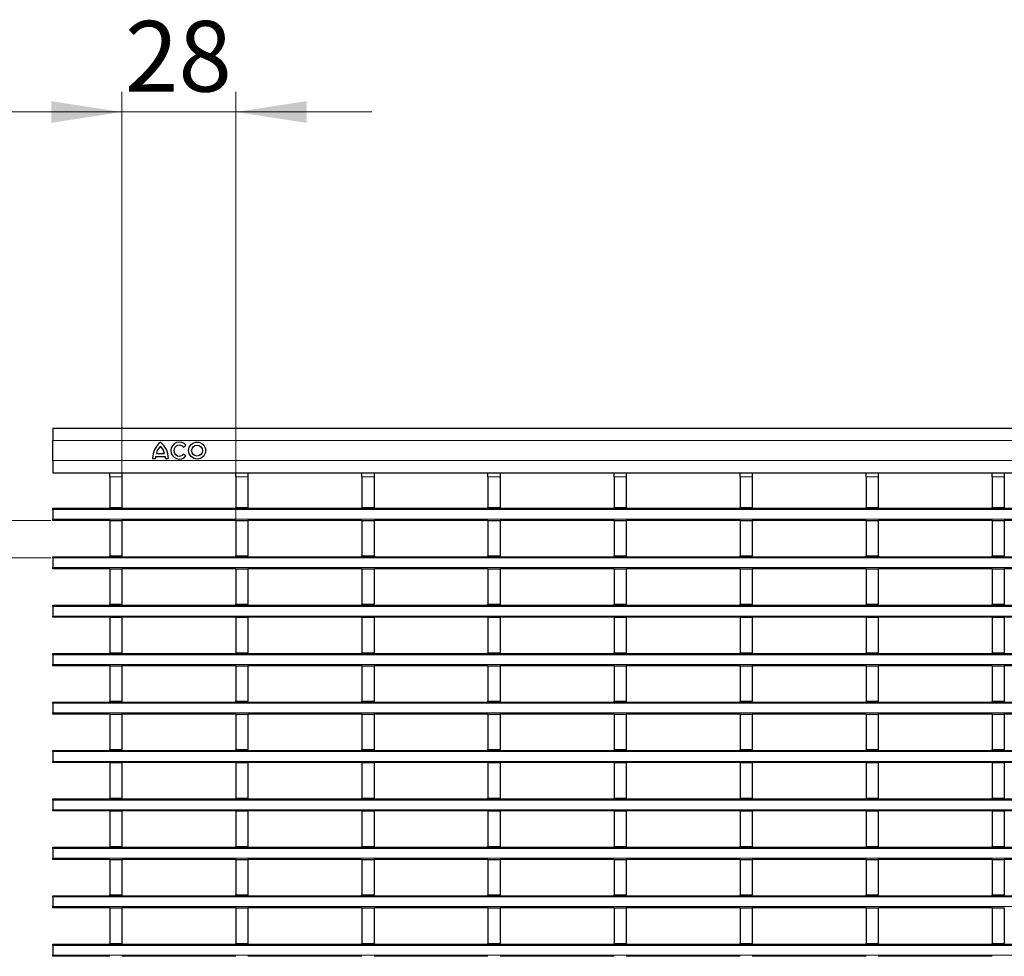
# Model space of a CAD drawing. Units: millimetres. Extents: x 0 to 420, y 0 to 297.
# Drawn here: x 69 to 118, y 149 to 196 of the extents above; entities that cross this region are included whole.
import ezdxf

# ---------------------------------------------------------------- set-up
doc = ezdxf.new("R2010")
doc.units = ezdxf.units.MM
doc.styles.add('SLDTEXTSTYLE0', font='TXT', dxfattribs={"width": 0.605})
doc.dimstyles.new('SLDDIMSTYLE0', dxfattribs={"dimtxt": 3.5, "dimasz": 3.5, "dimexe": 0, "dimexo": 0.0625, "dimgap": 0.875, "dimtad": 1, "dimdec": 0, "dimlfac": 5, "dimrnd": 1e-09, "dimzin": 12, "dimdsep": 46, "dimtxsty": 'SLDTEXTSTYLE0', "dimsah": 1, "dimcen": 0.09, "dimadec": 0, "dimazin": 3, "dimtfac": 1, "dimtdec": 3, "dimtmove": 0, "dimatfit": 0, "dimfxl": 0, "dimfrac": 2, "dimtolj": 1, "dimtzin": 12, "dimarcsym": 0})

# ---------------------------------------------------------------- blocks, each defined once
blk = doc.blocks.new('_D')
at = {"color": 7, "linetype": 'Continuous', "lineweight": 18}
for p, q in [((59.728, 170.79), (59.728, 181.144)), ((70.67, 170.79), (58.728, 170.79)), ((59.728, 168.93), (59.728, 170.79)), ((70.67, 168.93), (58.728, 168.93)), ((59.728, 168.93), (59.728, 162.2))]:
    blk.add_line(p, q, dxfattribs=at)
for points in [[(59.728, 170.79), (60.267, 174.29), (59.19, 174.29)], [(59.728, 168.93), (59.19, 165.43), (60.267, 165.43)]]:
    blk.add_solid(points, dxfattribs=at)
at = {"color": 7, "linetype": 'Continuous', "lineweight": 18, "insert": (55.217, 178.471), "char_height": 3.5, "attachment_point": 1, "rotation": 90, "style": 'SLDTEXTSTYLE0'}
blk.add_mtext('9', dxfattribs=at)
blk = doc.blocks.new('_D_1')
at = {"color": 7, "linetype": 'Continuous', "lineweight": 18}
for p, q in [((74.19, 171.53), (74.19, 192.023)), ((79.834, 170.89), (79.834, 192.023)), ((74.19, 191.023), (67.459, 191.023)), ((74.19, 191.023), (79.834, 191.023)), ((79.834, 191.023), (86.564, 191.023))]:
    blk.add_line(p, q, dxfattribs=at)
for points in [[(74.19, 191.023), (70.69, 191.561), (70.69, 190.484)], [(79.834, 191.023), (83.334, 190.484), (83.334, 191.561)]]:
    blk.add_solid(points, dxfattribs=at)
at = {"color": 7, "linetype": 'Continuous', "lineweight": 18, "insert": (74.338, 195.534), "char_height": 3.5, "attachment_point": 1, "style": 'SLDTEXTSTYLE0'}
blk.add_mtext('28', dxfattribs=at)

msp = doc.modelspace()

# ---------------------------------------------------------------- linework, layer by layer
at = {"color": 7, "linetype": 'Continuous', "lineweight": 25}
for p, q in [((70.7696, 175.3512), (170.6696, 175.3512)), ((70.7696, 175.3512), (70.7696, 174.7512)), ((70.7696, 173.7512), (70.7696, 174.7512)), ((77.2466, 174.4171), (77.3632, 174.5115)), ((70.7696, 173.7512), (70.7696, 173.1512)), ((75.7096, 173.8512), (75.8476, 173.8512)), ((75.8596, 173.9592), (76.3396, 173.9592)), ((75.8956, 174.1032), (76.3036, 174.1032)), ((76.3516, 173.8512), (76.4896, 173.8512)), ((77.3632, 173.9829), (77.2466, 174.0773)), ((70.7696, 173.1512), (170.6696, 173.1512)), ((73.5896, 173.1512), (73.5896, 173.1503)), ((73.5896, 173.1503), (74.1896, 173.1503)), ((73.5896, 172.9503), (73.5896, 173.1503)), ((74.1896, 173.1512), (74.1896, 173.1503)), ((74.1896, 173.1503), (74.1896, 172.9503)), ((79.8336, 173.1512), (79.8336, 173.1503)), ((79.8336, 173.1503), (80.4336, 173.1503)), ((79.8336, 172.9503), (79.8336, 173.1503)), ((80.4336, 173.1512), (80.4336, 173.1503)), ((80.4336, 173.1503), (80.4336, 172.9503)), ((86.0776, 173.1512), (86.0776, 173.1503)), ((86.0776, 173.1503), (86.6776, 173.1503)), ((86.0776, 172.9503), (86.0776, 173.1503)), ((86.6776, 173.1512), (86.6776, 173.1503)), ((86.6776, 173.1503), (86.6776, 172.9503)), ((92.3216, 173.1512), (92.3216, 173.1503)), ((92.3216, 173.1503), (92.9216, 173.1503)), ((92.3216, 172.9503), (92.3216, 173.1503)), ((92.9216, 173.1512), (92.9216, 173.1503)), ((92.9216, 173.1503), (92.9216, 172.9503)), ((98.5656, 173.1512), (98.5656, 173.1503)), ((98.5656, 173.1503), (99.1656, 173.1503)), ((98.5656, 172.9503), (98.5656, 173.1503)), ((99.1656, 173.1512), (99.1656, 173.1503)), ((99.1656, 173.1503), (99.1656, 172.9503)), ((104.8096, 173.1512), (104.8096, 173.1503)), ((104.8096, 173.1503), (105.4096, 173.1503)), ((104.8096, 172.9503), (104.8096, 173.1503)), ((105.4096, 173.1512), (105.4096, 173.1503)), ((105.4096, 173.1503), (105.4096, 172.9503)), ((111.0536, 173.1512), (111.0536, 173.1503)), ((111.0536, 173.1503), (111.6536, 173.1503)), ((111.0536, 172.9503), (111.0536, 173.1503)), ((111.6536, 173.1512), (111.6536, 173.1503)), ((111.6536, 173.1503), (111.6536, 172.9503)), ((117.2976, 173.1512), (117.2976, 173.1503)), ((117.2976, 173.1503), (117.8976, 173.1503)), ((117.2976, 172.9503), (117.2976, 173.1503)), ((117.8976, 173.1512), (117.8976, 173.1503)), ((117.8976, 173.1503), (117.8976, 172.9503)), ((73.5896, 172.9503), (73.5896, 171.4303)), ((74.1896, 172.9503), (74.1896, 171.4303)), ((79.8336, 172.9503), (79.8336, 171.4303)), ((80.4336, 172.9503), (80.4336, 171.4303)), ((86.0776, 172.9503), (86.0776, 171.4303)), ((86.6776, 172.9503), (86.6776, 171.4303)), ((92.3216, 172.9503), (92.3216, 171.4303)), ((92.9216, 172.9503), (92.9216, 171.4303)), ((98.5656, 172.9503), (98.5656, 171.4303)), ((99.1656, 172.9503), (99.1656, 171.4303)), ((104.8096, 172.9503), (104.8096, 171.4303)), ((105.4096, 172.9503), (105.4096, 171.4303)), ((111.0536, 172.9503), (111.0536, 171.4303)), ((111.6536, 172.9503), (111.6536, 171.4303)), ((117.2976, 172.9503), (117.2976, 171.4303)), ((117.8976, 172.9503), (117.8976, 171.4303)), ((70.7696, 171.3903), (170.6696, 171.3903)), ((70.7696, 171.3303), (70.7696, 171.3903)), ((70.7696, 171.3303), (70.7696, 170.8503)), ((73.5896, 171.4303), (74.1896, 171.4303)), ((73.5896, 171.3903), (73.5896, 171.4303)), ((74.1896, 171.3903), (74.1896, 171.4303)), ((79.8336, 171.4303), (80.4336, 171.4303)), ((79.8336, 171.3903), (79.8336, 171.4303)), ((80.4336, 171.3903), (80.4336, 171.4303)), ((86.0776, 171.4303), (86.6776, 171.4303)), ((86.0776, 171.3903), (86.0776, 171.4303)), ((86.6776, 171.3903), (86.6776, 171.4303)), ((92.3216, 171.4303), (92.9216, 171.4303)), ((92.3216, 171.3903), (92.3216, 171.4303)), ((92.9216, 171.3903), (92.9216, 171.4303)), ((98.5656, 171.4303), (99.1656, 171.4303)), ((98.5656, 171.3903), (98.5656, 171.4303)), ((99.1656, 171.3903), (99.1656, 171.4303)), ((104.8096, 171.4303), (105.4096, 171.4303)), ((104.8096, 171.3903), (104.8096, 171.4303)), ((105.4096, 171.3903), (105.4096, 171.4303)), ((111.0536, 171.4303), (111.6536, 171.4303)), ((111.0536, 171.3903), (111.0536, 171.4303)), ((111.6536, 171.3903), (111.6536, 171.4303)), ((117.2976, 171.4303), (117.8976, 171.4303)), ((117.2976, 171.3903), (117.2976, 171.4303)), ((117.8976, 171.3903), (117.8976, 171.4303)), ((70.7696, 170.7903), (70.7696, 170.8503)), ((73.5896, 170.7903), (70.7696, 170.7903)), ((73.5896, 170.7903), (74.1896, 170.7903)), ((73.5896, 170.7903), (73.5896, 169.0303)), ((74.1896, 170.7903), (74.1896, 169.0303)), ((79.8336, 170.7903), (74.1896, 170.7903)), ((79.8336, 170.7903), (80.4336, 170.7903)), ((79.8336, 170.7903), (79.8336, 169.0303)), ((80.4336, 170.7903), (80.4336, 169.0303)), ((86.0776, 170.7903), (80.4336, 170.7903)), ((86.0776, 170.7903), (86.6776, 170.7903)), ((86.0776, 170.7903), (86.0776, 169.0303)), ((86.6776, 170.7903), (86.6776, 169.0303)), ((92.3216, 170.7903), (86.6776, 170.7903)), ((92.3216, 170.7903), (92.9216, 170.7903)), ((92.3216, 170.7903), (92.3216, 169.0303)), ((92.9216, 170.7903), (92.9216, 169.0303)), ((98.5656, 170.7903), (92.9216, 170.7903)), ((98.5656, 170.7903), (99.1656, 170.7903)), ((98.5656, 170.7903), (98.5656, 169.0303)), ((99.1656, 170.7903), (99.1656, 169.0303)), ((104.8096, 170.7903), (99.1656, 170.7903)), ((104.8096, 170.7903), (105.4096, 170.7903)), ((104.8096, 170.7903), (104.8096, 169.0303)), ((105.4096, 170.7903), (105.4096, 169.0303)), ((111.0536, 170.7903), (105.4096, 170.7903)), ((111.0536, 170.7903), (111.6536, 170.7903)), ((111.0536, 170.7903), (111.0536, 169.0303)), ((111.6536, 170.7903), (111.6536, 169.0303)), ((117.2976, 170.7903), (111.6536, 170.7903)), ((117.2976, 170.7903), (117.8976, 170.7903)), ((117.2976, 170.7903), (117.2976, 169.0303)), ((117.8976, 170.7903), (117.8976, 169.0303)), ((123.5416, 170.7903), (117.8976, 170.7903)), ((70.7696, 168.9903), (170.6696, 168.9903)), ((70.7696, 168.9303), (70.7696, 168.9903)), ((70.7696, 168.9303), (70.7696, 168.4503)), ((73.5896, 169.0303), (74.1896, 169.0303)), ((73.5896, 168.9903), (73.5896, 169.0303)), ((74.1896, 168.9903), (74.1896, 169.0303)), ((79.8336, 169.0303), (80.4336, 169.0303)), ((79.8336, 168.9903), (79.8336, 169.0303)), ((80.4336, 168.9903), (80.4336, 169.0303)), ((86.0776, 169.0303), (86.6776, 169.0303)), ((86.0776, 168.9903), (86.0776, 169.0303)), ((86.6776, 168.9903), (86.6776, 169.0303)), ((92.3216, 169.0303), (92.9216, 169.0303)), ((92.3216, 168.9903), (92.3216, 169.0303)), ((92.9216, 168.9903), (92.9216, 169.0303)), ((98.5656, 169.0303), (99.1656, 169.0303)), ((98.5656, 168.9903), (98.5656, 169.0303)), ((99.1656, 168.9903), (99.1656, 169.0303)), ((104.8096, 169.0303), (105.4096, 169.0303)), ((104.8096, 168.9903), (104.8096, 169.0303)), ((105.4096, 168.9903), (105.4096, 169.0303)), ((111.0536, 169.0303), (111.6536, 169.0303)), ((111.0536, 168.9903), (111.0536, 169.0303)), ((111.6536, 168.9903), (111.6536, 169.0303)), ((117.2976, 169.0303), (117.8976, 169.0303)), ((117.2976, 168.9903), (117.2976, 169.0303)), ((117.8976, 168.9903), (117.8976, 169.0303)), ((70.7696, 168.3903), (70.7696, 168.4503)), ((73.5896, 168.3903), (70.7696, 168.3903)), ((73.5896, 168.3903), (74.1896, 168.3903)), ((73.5896, 168.3903), (73.5896, 166.6303)), ((74.1896, 168.3903), (74.1896, 166.6303)), ((79.8336, 168.3903), (74.1896, 168.3903)), ((79.8336, 168.3903), (80.4336, 168.3903)), ((79.8336, 168.3903), (79.8336, 166.6303)), ((80.4336, 168.3903), (80.4336, 166.6303)), ((86.0776, 168.3903), (80.4336, 168.3903)), ((86.0776, 168.3903), (86.6776, 168.3903)), ((86.0776, 168.3903), (86.0776, 166.6303)), ((86.6776, 168.3903), (86.6776, 166.6303)), ((92.3216, 168.3903), (86.6776, 168.3903)), ((92.3216, 168.3903), (92.9216, 168.3903)), ((92.3216, 168.3903), (92.3216, 166.6303)), ((92.9216, 168.3903), (92.9216, 166.6303)), ((98.5656, 168.3903), (92.9216, 168.3903)), ((98.5656, 168.3903), (99.1656, 168.3903)), ((98.5656, 168.3903), (98.5656, 166.6303)), ((99.1656, 168.3903), (99.1656, 166.6303)), ((104.8096, 168.3903), (99.1656, 168.3903)), ((104.8096, 168.3903), (105.4096, 168.3903)), ((104.8096, 168.3903), (104.8096, 166.6303)), ((105.4096, 168.3903), (105.4096, 166.6303)), ((111.0536, 168.3903), (105.4096, 168.3903)), ((111.0536, 168.3903), (111.6536, 168.3903)), ((111.0536, 168.3903), (111.0536, 166.6303)), ((111.6536, 168.3903), (111.6536, 166.6303)), ((117.2976, 168.3903), (111.6536, 168.3903)), ((117.2976, 168.3903), (117.8976, 168.3903)), ((117.2976, 168.3903), (117.2976, 166.6303)), ((117.8976, 168.3903), (117.8976, 166.6303)), ((123.5416, 168.3903), (117.8976, 168.3903)), ((70.7696, 166.5903), (170.6696, 166.5903)), ((70.7696, 166.5303), (70.7696, 166.5903)), ((70.7696, 166.5303), (70.7696, 166.0503)), ((73.5896, 166.6303), (74.1896, 166.6303)), ((73.5896, 166.5903), (73.5896, 166.6303)), ((74.1896, 166.5903), (74.1896, 166.6303)), ((79.8336, 166.6303), (80.4336, 166.6303)), ((79.8336, 166.5903), (79.8336, 166.6303)), ((80.4336, 166.5903), (80.4336, 166.6303)), ((86.0776, 166.6303), (86.6776, 166.6303)), ((86.0776, 166.5903), (86.0776, 166.6303)), ((86.6776, 166.5903), (86.6776, 166.6303)), ((92.3216, 166.6303), (92.9216, 166.6303)), ((92.3216, 166.5903), (92.3216, 166.6303)), ((92.9216, 166.5903), (92.9216, 166.6303)), ((98.5656, 166.6303), (99.1656, 166.6303)), ((98.5656, 166.5903), (98.5656, 166.6303)), ((99.1656, 166.5903), (99.1656, 166.6303)), ((104.8096, 166.6303), (105.4096, 166.6303)), ((104.8096, 166.5903), (104.8096, 166.6303)), ((105.4096, 166.5903), (105.4096, 166.6303)), ((111.0536, 166.6303), (111.6536, 166.6303)), ((111.0536, 166.5903), (111.0536, 166.6303)), ((111.6536, 166.5903), (111.6536, 166.6303)), ((117.2976, 166.6303), (117.8976, 166.6303)), ((117.2976, 166.5903), (117.2976, 166.6303)), ((117.8976, 166.5903), (117.8976, 166.6303)), ((70.7696, 165.9903), (70.7696, 166.0503)), ((73.5896, 165.9903), (70.7696, 165.9903)), ((73.5896, 165.9903), (74.1896, 165.9903)), ((73.5896, 165.9903), (73.5896, 164.2303)), ((74.1896, 165.9903), (74.1896, 164.2303)), ((79.8336, 165.9903), (74.1896, 165.9903)), ((79.8336, 165.9903), (80.4336, 165.9903)), ((79.8336, 165.9903), (79.8336, 164.2303)), ((80.4336, 165.9903), (80.4336, 164.2303)), ((86.0776, 165.9903), (80.4336, 165.9903)), ((86.0776, 165.9903), (86.6776, 165.9903)), ((86.0776, 165.9903), (86.0776, 164.2303)), ((86.6776, 165.9903), (86.6776, 164.2303)), ((92.3216, 165.9903), (86.6776, 165.9903)), ((92.3216, 165.9903), (92.9216, 165.9903)), ((92.3216, 165.9903), (92.3216, 164.2303)), ((92.9216, 165.9903), (92.9216, 164.2303)), ((98.5656, 165.9903), (92.9216, 165.9903)), ((98.5656, 165.9903), (99.1656, 165.9903)), ((98.5656, 165.9903), (98.5656, 164.2303)), ((99.1656, 165.9903), (99.1656, 164.2303)), ((104.8096, 165.9903), (99.1656, 165.9903)), ((104.8096, 165.9903), (105.4096, 165.9903)), ((104.8096, 165.9903), (104.8096, 164.2303)), ((105.4096, 165.9903), (105.4096, 164.2303)), ((111.0536, 165.9903), (105.4096, 165.9903)), ((111.0536, 165.9903), (111.6536, 165.9903)), ((111.0536, 165.9903), (111.0536, 164.2303)), ((111.6536, 165.9903), (111.6536, 164.2303)), ((117.2976, 165.9903), (111.6536, 165.9903)), ((117.2976, 165.9903), (117.8976, 165.9903)), ((117.2976, 165.9903), (117.2976, 164.2303)), ((117.8976, 165.9903), (117.8976, 164.2303)), ((123.5416, 165.9903), (117.8976, 165.9903)), ((70.7696, 164.1903), (170.6696, 164.1903)), ((70.7696, 164.1303), (70.7696, 164.1903)), ((70.7696, 164.1303), (70.7696, 163.6503)), ((73.5896, 164.2303), (74.1896, 164.2303)), ((73.5896, 164.1903), (73.5896, 164.2303)), ((74.1896, 164.1903), (74.1896, 164.2303)), ((79.8336, 164.2303), (80.4336, 164.2303)), ((79.8336, 164.1903), (79.8336, 164.2303)), ((80.4336, 164.1903), (80.4336, 164.2303)), ((86.0776, 164.2303), (86.6776, 164.2303)), ((86.0776, 164.1903), (86.0776, 164.2303)), ((86.6776, 164.1903), (86.6776, 164.2303)), ((92.3216, 164.2303), (92.9216, 164.2303)), ((92.3216, 164.1903), (92.3216, 164.2303)), ((92.9216, 164.1903), (92.9216, 164.2303)), ((98.5656, 164.2303), (99.1656, 164.2303)), ((98.5656, 164.1903), (98.5656, 164.2303)), ((99.1656, 164.1903), (99.1656, 164.2303)), ((104.8096, 164.2303), (105.4096, 164.2303)), ((104.8096, 164.1903), (104.8096, 164.2303)), ((105.4096, 164.1903), (105.4096, 164.2303)), ((111.0536, 164.2303), (111.6536, 164.2303)), ((111.0536, 164.1903), (111.0536, 164.2303)), ((111.6536, 164.1903), (111.6536, 164.2303)), ((117.2976, 164.2303), (117.8976, 164.2303)), ((117.2976, 164.1903), (117.2976, 164.2303)), ((117.8976, 164.1903), (117.8976, 164.2303)), ((70.7696, 163.5903), (70.7696, 163.6503)), ((73.5896, 163.5903), (70.7696, 163.5903)), ((73.5896, 163.5903), (74.1896, 163.5903)), ((73.5896, 163.5903), (73.5896, 161.8303)), ((74.1896, 163.5903), (74.1896, 161.8303)), ((79.8336, 163.5903), (74.1896, 163.5903)), ((79.8336, 163.5903), (80.4336, 163.5903)), ((79.8336, 163.5903), (79.8336, 161.8303)), ((80.4336, 163.5903), (80.4336, 161.8303)), ((86.0776, 163.5903), (80.4336, 163.5903)), ((86.0776, 163.5903), (86.6776, 163.5903)), ((86.0776, 163.5903), (86.0776, 161.8303)), ((86.6776, 163.5903), (86.6776, 161.8303)), ((92.3216, 163.5903), (86.6776, 163.5903)), ((92.3216, 163.5903), (92.9216, 163.5903)), ((92.3216, 163.5903), (92.3216, 161.8303)), ((92.9216, 163.5903), (92.9216, 161.8303)), ((98.5656, 163.5903), (92.9216, 163.5903)), ((98.5656, 163.5903), (99.1656, 163.5903)), ((98.5656, 163.5903), (98.5656, 161.8303)), ((99.1656, 163.5903), (99.1656, 161.8303)), ((104.8096, 163.5903), (99.1656, 163.5903)), ((104.8096, 163.5903), (105.4096, 163.5903)), ((104.8096, 163.5903), (104.8096, 161.8303)), ((105.4096, 163.5903), (105.4096, 161.8303)), ((111.0536, 163.5903), (105.4096, 163.5903)), ((111.0536, 163.5903), (111.6536, 163.5903)), ((111.0536, 163.5903), (111.0536, 161.8303)), ((111.6536, 163.5903), (111.6536, 161.8303)), ((117.2976, 163.5903), (111.6536, 163.5903)), ((117.2976, 163.5903), (117.8976, 163.5903)), ((117.2976, 163.5903), (117.2976, 161.8303)), ((117.8976, 163.5903), (117.8976, 161.8303)), ((123.5416, 163.5903), (117.8976, 163.5903)), ((70.7696, 161.7903), (170.6696, 161.7903)), ((70.7696, 161.7303), (70.7696, 161.7903)), ((70.7696, 161.7303), (70.7696, 161.2503)), ((73.5896, 161.8303), (74.1896, 161.8303)), ((73.5896, 161.7903), (73.5896, 161.8303)), ((74.1896, 161.7903), (74.1896, 161.8303)), ((79.8336, 161.8303), (80.4336, 161.8303)), ((79.8336, 161.7903), (79.8336, 161.8303)), ((80.4336, 161.7903), (80.4336, 161.8303)), ((86.0776, 161.8303), (86.6776, 161.8303)), ((86.0776, 161.7903), (86.0776, 161.8303)), ((86.6776, 161.7903), (86.6776, 161.8303)), ((92.3216, 161.8303), (92.9216, 161.8303)), ((92.3216, 161.7903), (92.3216, 161.8303)), ((92.9216, 161.7903), (92.9216, 161.8303)), ((98.5656, 161.8303), (99.1656, 161.8303)), ((98.5656, 161.7903), (98.5656, 161.8303)), ((99.1656, 161.7903), (99.1656, 161.8303)), ((104.8096, 161.8303), (105.4096, 161.8303)), ((104.8096, 161.7903), (104.8096, 161.8303)), ((105.4096, 161.7903), (105.4096, 161.8303)), ((111.0536, 161.8303), (111.6536, 161.8303)), ((111.0536, 161.7903), (111.0536, 161.8303)), ((111.6536, 161.7903), (111.6536, 161.8303)), ((117.2976, 161.8303), (117.8976, 161.8303)), ((117.2976, 161.7903), (117.2976, 161.8303)), ((117.8976, 161.7903), (117.8976, 161.8303)), ((70.7696, 161.1903), (70.7696, 161.2503)), ((73.5896, 161.1903), (70.7696, 161.1903)), ((73.5896, 161.1903), (74.1896, 161.1903)), ((73.5896, 161.1903), (73.5896, 159.4303)), ((74.1896, 161.1903), (74.1896, 159.4303)), ((79.8336, 161.1903), (74.1896, 161.1903)), ((79.8336, 161.1903), (80.4336, 161.1903)), ((79.8336, 161.1903), (79.8336, 159.4303)), ((80.4336, 161.1903), (80.4336, 159.4303)), ((86.0776, 161.1903), (80.4336, 161.1903)), ((86.0776, 161.1903), (86.6776, 161.1903)), ((86.0776, 161.1903), (86.0776, 159.4303)), ((86.6776, 161.1903), (86.6776, 159.4303)), ((92.3216, 161.1903), (86.6776, 161.1903)), ((92.3216, 161.1903), (92.9216, 161.1903)), ((92.3216, 161.1903), (92.3216, 159.4303)), ((92.9216, 161.1903), (92.9216, 159.4303)), ((98.5656, 161.1903), (92.9216, 161.1903)), ((98.5656, 161.1903), (99.1656, 161.1903)), ((98.5656, 161.1903), (98.5656, 159.4303)), ((99.1656, 161.1903), (99.1656, 159.4303)), ((104.8096, 161.1903), (99.1656, 161.1903)), ((104.8096, 161.1903), (105.4096, 161.1903)), ((104.8096, 161.1903), (104.8096, 159.4303)), ((105.4096, 161.1903), (105.4096, 159.4303)), ((111.0536, 161.1903), (105.4096, 161.1903)), ((111.0536, 161.1903), (111.6536, 161.1903)), ((111.0536, 161.1903), (111.0536, 159.4303)), ((111.6536, 161.1903), (111.6536, 159.4303)), ((117.2976, 161.1903), (111.6536, 161.1903)), ((117.2976, 161.1903), (117.8976, 161.1903)), ((117.2976, 161.1903), (117.2976, 159.4303)), ((117.8976, 161.1903), (117.8976, 159.4303)), ((123.5416, 161.1903), (117.8976, 161.1903)), ((70.7696, 159.3903), (170.6696, 159.3903)), ((70.7696, 159.3303), (70.7696, 159.3903)), ((70.7696, 159.3303), (70.7696, 158.8503)), ((73.5896, 159.4303), (74.1896, 159.4303)), ((73.5896, 159.3903), (73.5896, 159.4303)), ((74.1896, 159.3903), (74.1896, 159.4303)), ((79.8336, 159.4303), (80.4336, 159.4303)), ((79.8336, 159.3903), (79.8336, 159.4303)), ((80.4336, 159.3903), (80.4336, 159.4303)), ((86.0776, 159.4303), (86.6776, 159.4303)), ((86.0776, 159.3903), (86.0776, 159.4303)), ((86.6776, 159.3903), (86.6776, 159.4303)), ((92.3216, 159.4303), (92.9216, 159.4303)), ((92.3216, 159.3903), (92.3216, 159.4303)), ((92.9216, 159.3903), (92.9216, 159.4303)), ((98.5656, 159.4303), (99.1656, 159.4303)), ((98.5656, 159.3903), (98.5656, 159.4303)), ((99.1656, 159.3903), (99.1656, 159.4303)), ((104.8096, 159.4303), (105.4096, 159.4303)), ((104.8096, 159.3903), (104.8096, 159.4303)), ((105.4096, 159.3903), (105.4096, 159.4303)), ((111.0536, 159.4303), (111.6536, 159.4303)), ((111.0536, 159.3903), (111.0536, 159.4303)), ((111.6536, 159.3903), (111.6536, 159.4303)), ((117.2976, 159.4303), (117.8976, 159.4303)), ((117.2976, 159.3903), (117.2976, 159.4303)), ((117.8976, 159.3903), (117.8976, 159.4303)), ((70.7696, 158.7903), (70.7696, 158.8503)), ((73.5896, 158.7903), (70.7696, 158.7903)), ((73.5896, 158.7903), (74.1896, 158.7903)), ((73.5896, 158.7903), (73.5896, 157.0303)), ((74.1896, 158.7903), (74.1896, 157.0303)), ((79.8336, 158.7903), (74.1896, 158.7903)), ((79.8336, 158.7903), (80.4336, 158.7903)), ((79.8336, 158.7903), (79.8336, 157.0303)), ((80.4336, 158.7903), (80.4336, 157.0303)), ((86.0776, 158.7903), (80.4336, 158.7903)), ((86.0776, 158.7903), (86.6776, 158.7903)), ((86.0776, 158.7903), (86.0776, 157.0303)), ((86.6776, 158.7903), (86.6776, 157.0303)), ((92.3216, 158.7903), (86.6776, 158.7903)), ((92.3216, 158.7903), (92.9216, 158.7903)), ((92.3216, 158.7903), (92.3216, 157.0303)), ((92.9216, 158.7903), (92.9216, 157.0303)), ((98.5656, 158.7903), (92.9216, 158.7903)), ((98.5656, 158.7903), (99.1656, 158.7903)), ((98.5656, 158.7903), (98.5656, 157.0303)), ((99.1656, 158.7903), (99.1656, 157.0303)), ((104.8096, 158.7903), (99.1656, 158.7903)), ((104.8096, 158.7903), (105.4096, 158.7903)), ((104.8096, 158.7903), (104.8096, 157.0303)), ((105.4096, 158.7903), (105.4096, 157.0303)), ((111.0536, 158.7903), (105.4096, 158.7903)), ((111.0536, 158.7903), (111.6536, 158.7903)), ((111.0536, 158.7903), (111.0536, 157.0303)), ((111.6536, 158.7903), (111.6536, 157.0303)), ((117.2976, 158.7903), (111.6536, 158.7903)), ((117.2976, 158.7903), (117.8976, 158.7903)), ((117.2976, 158.7903), (117.2976, 157.0303)), ((117.8976, 158.7903), (117.8976, 157.0303)), ((123.5416, 158.7903), (117.8976, 158.7903)), ((70.7696, 156.9903), (170.6696, 156.9903)), ((70.7696, 156.9303), (70.7696, 156.9903)), ((70.7696, 156.9303), (70.7696, 156.4503)), ((73.5896, 157.0303), (74.1896, 157.0303)), ((73.5896, 156.9903), (73.5896, 157.0303)), ((74.1896, 156.9903), (74.1896, 157.0303)), ((79.8336, 157.0303), (80.4336, 157.0303)), ((79.8336, 156.9903), (79.8336, 157.0303)), ((80.4336, 156.9903), (80.4336, 157.0303)), ((86.0776, 157.0303), (86.6776, 157.0303)), ((86.0776, 156.9903), (86.0776, 157.0303)), ((86.6776, 156.9903), (86.6776, 157.0303)), ((92.3216, 157.0303), (92.9216, 157.0303)), ((92.3216, 156.9903), (92.3216, 157.0303)), ((92.9216, 156.9903), (92.9216, 157.0303)), ((98.5656, 157.0303), (99.1656, 157.0303)), ((98.5656, 156.9903), (98.5656, 157.0303)), ((99.1656, 156.9903), (99.1656, 157.0303)), ((104.8096, 157.0303), (105.4096, 157.0303)), ((104.8096, 156.9903), (104.8096, 157.0303)), ((105.4096, 156.9903), (105.4096, 157.0303)), ((111.0536, 157.0303), (111.6536, 157.0303)), ((111.0536, 156.9903), (111.0536, 157.0303)), ((111.6536, 156.9903), (111.6536, 157.0303)), ((117.2976, 157.0303), (117.8976, 157.0303)), ((117.2976, 156.9903), (117.2976, 157.0303)), ((117.8976, 156.9903), (117.8976, 157.0303)), ((70.7696, 156.3903), (70.7696, 156.4503)), ((73.5896, 156.3903), (70.7696, 156.3903)), ((73.5896, 156.3903), (74.1896, 156.3903)), ((73.5896, 156.3903), (73.5896, 154.6303)), ((74.1896, 156.3903), (74.1896, 154.6303)), ((79.8336, 156.3903), (74.1896, 156.3903)), ((79.8336, 156.3903), (80.4336, 156.3903)), ((79.8336, 156.3903), (79.8336, 154.6303)), ((80.4336, 156.3903), (80.4336, 154.6303)), ((86.0776, 156.3903), (80.4336, 156.3903)), ((86.0776, 156.3903), (86.6776, 156.3903)), ((86.0776, 156.3903), (86.0776, 154.6303)), ((86.6776, 156.3903), (86.6776, 154.6303)), ((92.3216, 156.3903), (86.6776, 156.3903)), ((92.3216, 156.3903), (92.9216, 156.3903)), ((92.3216, 156.3903), (92.3216, 154.6303)), ((92.9216, 156.3903), (92.9216, 154.6303)), ((98.5656, 156.3903), (92.9216, 156.3903)), ((98.5656, 156.3903), (99.1656, 156.3903)), ((98.5656, 156.3903), (98.5656, 154.6303)), ((99.1656, 156.3903), (99.1656, 154.6303)), ((104.8096, 156.3903), (99.1656, 156.3903)), ((104.8096, 156.3903), (105.4096, 156.3903)), ((104.8096, 156.3903), (104.8096, 154.6303)), ((105.4096, 156.3903), (105.4096, 154.6303)), ((111.0536, 156.3903), (105.4096, 156.3903)), ((111.0536, 156.3903), (111.6536, 156.3903)), ((111.0536, 156.3903), (111.0536, 154.6303)), ((111.6536, 156.3903), (111.6536, 154.6303)), ((117.2976, 156.3903), (111.6536, 156.3903)), ((117.2976, 156.3903), (117.8976, 156.3903)), ((117.2976, 156.3903), (117.2976, 154.6303)), ((117.8976, 156.3903), (117.8976, 154.6303)), ((123.5416, 156.3903), (117.8976, 156.3903)), ((73.5896, 154.6303), (74.1896, 154.6303)), ((73.5896, 154.5903), (73.5896, 154.6303)), ((74.1896, 154.5903), (74.1896, 154.6303)), ((79.8336, 154.6303), (80.4336, 154.6303)), ((79.8336, 154.5903), (79.8336, 154.6303)), ((80.4336, 154.5903), (80.4336, 154.6303)), ((86.0776, 154.6303), (86.6776, 154.6303)), ((86.0776, 154.5903), (86.0776, 154.6303)), ((86.6776, 154.5903), (86.6776, 154.6303)), ((92.3216, 154.6303), (92.9216, 154.6303)), ((92.3216, 154.5903), (92.3216, 154.6303)), ((92.9216, 154.5903), (92.9216, 154.6303)), ((98.5656, 154.6303), (99.1656, 154.6303)), ((98.5656, 154.5903), (98.5656, 154.6303)), ((99.1656, 154.5903), (99.1656, 154.6303)), ((104.8096, 154.6303), (105.4096, 154.6303)), ((104.8096, 154.5903), (104.8096, 154.6303)), ((105.4096, 154.5903), (105.4096, 154.6303)), ((111.0536, 154.6303), (111.6536, 154.6303)), ((111.0536, 154.5903), (111.0536, 154.6303)), ((111.6536, 154.5903), (111.6536, 154.6303)), ((117.2976, 154.6303), (117.8976, 154.6303)), ((117.2976, 154.5903), (117.2976, 154.6303)), ((117.8976, 154.5903), (117.8976, 154.6303)), ((70.7696, 154.5903), (170.6696, 154.5903)), ((70.7696, 154.5303), (70.7696, 154.5903)), ((70.7696, 154.5303), (70.7696, 154.0503)), ((70.7696, 153.9903), (70.7696, 154.0503)), ((73.5896, 153.9903), (70.7696, 153.9903)), ((73.5896, 153.9903), (74.1896, 153.9903)), ((73.5896, 153.9903), (73.5896, 152.2303)), ((74.1896, 153.9903), (74.1896, 152.2303)), ((79.8336, 153.9903), (74.1896, 153.9903)), ((79.8336, 153.9903), (80.4336, 153.9903)), ((79.8336, 153.9903), (79.8336, 152.2303)), ((80.4336, 153.9903), (80.4336, 152.2303)), ((86.0776, 153.9903), (80.4336, 153.9903)), ((86.0776, 153.9903), (86.6776, 153.9903)), ((86.0776, 153.9903), (86.0776, 152.2303)), ((86.6776, 153.9903), (86.6776, 152.2303)), ((92.3216, 153.9903), (86.6776, 153.9903)), ((92.3216, 153.9903), (92.9216, 153.9903)), ((92.3216, 153.9903), (92.3216, 152.2303)), ((92.9216, 153.9903), (92.9216, 152.2303)), ((98.5656, 153.9903), (92.9216, 153.9903)), ((98.5656, 153.9903), (99.1656, 153.9903)), ((98.5656, 153.9903), (98.5656, 152.2303)), ((99.1656, 153.9903), (99.1656, 152.2303)), ((104.8096, 153.9903), (99.1656, 153.9903)), ((104.8096, 153.9903), (105.4096, 153.9903)), ((104.8096, 153.9903), (104.8096, 152.2303)), ((105.4096, 153.9903), (105.4096, 152.2303)), ((111.0536, 153.9903), (105.4096, 153.9903)), ((111.0536, 153.9903), (111.6536, 153.9903)), ((111.0536, 153.9903), (111.0536, 152.2303)), ((111.6536, 153.9903), (111.6536, 152.2303)), ((117.2976, 153.9903), (111.6536, 153.9903)), ((117.2976, 153.9903), (117.8976, 153.9903)), ((117.2976, 153.9903), (117.2976, 152.2303)), ((117.8976, 153.9903), (117.8976, 152.2303)), ((123.5416, 153.9903), (117.8976, 153.9903)), ((70.7696, 152.1903), (170.6696, 152.1903)), ((70.7696, 152.1303), (70.7696, 152.1903)), ((73.5896, 152.2303), (74.1896, 152.2303)), ((73.5896, 152.1903), (73.5896, 152.2303)), ((74.1896, 152.1903), (74.1896, 152.2303)), ((79.8336, 152.2303), (80.4336, 152.2303)), ((79.8336, 152.1903), (79.8336, 152.2303)), ((80.4336, 152.1903), (80.4336, 152.2303)), ((86.0776, 152.2303), (86.6776, 152.2303)), ((86.0776, 152.1903), (86.0776, 152.2303)), ((86.6776, 152.1903), (86.6776, 152.2303)), ((92.3216, 152.2303), (92.9216, 152.2303)), ((92.3216, 152.1903), (92.3216, 152.2303)), ((92.9216, 152.1903), (92.9216, 152.2303)), ((98.5656, 152.2303), (99.1656, 152.2303)), ((98.5656, 152.1903), (98.5656, 152.2303)), ((99.1656, 152.1903), (99.1656, 152.2303)), ((104.8096, 152.2303), (105.4096, 152.2303)), ((104.8096, 152.1903), (104.8096, 152.2303)), ((105.4096, 152.1903), (105.4096, 152.2303)), ((111.0536, 152.2303), (111.6536, 152.2303)), ((111.0536, 152.1903), (111.0536, 152.2303)), ((111.6536, 152.1903), (111.6536, 152.2303)), ((117.2976, 152.2303), (117.8976, 152.2303)), ((117.2976, 152.1903), (117.2976, 152.2303)), ((117.8976, 152.1903), (117.8976, 152.2303)), ((70.7696, 152.1303), (70.7696, 151.6503)), ((70.7696, 151.5903), (70.7696, 151.6503)), ((73.5896, 151.5903), (70.7696, 151.5903)), ((73.5896, 151.5903), (74.1896, 151.5903)), ((73.5896, 151.5903), (73.5896, 149.8303)), ((74.1896, 151.5903), (74.1896, 149.8303)), ((79.8336, 151.5903), (74.1896, 151.5903)), ((79.8336, 151.5903), (80.4336, 151.5903)), ((79.8336, 151.5903), (79.8336, 149.8303)), ((80.4336, 151.5903), (80.4336, 149.8303)), ((86.0776, 151.5903), (80.4336, 151.5903)), ((86.0776, 151.5903), (86.6776, 151.5903)), ((86.0776, 151.5903), (86.0776, 149.8303)), ((86.6776, 151.5903), (86.6776, 149.8303)), ((92.3216, 151.5903), (86.6776, 151.5903)), ((92.3216, 151.5903), (92.9216, 151.5903)), ((92.3216, 151.5903), (92.3216, 149.8303)), ((92.9216, 151.5903), (92.9216, 149.8303)), ((98.5656, 151.5903), (92.9216, 151.5903)), ((98.5656, 151.5903), (99.1656, 151.5903)), ((98.5656, 151.5903), (98.5656, 149.8303)), ((99.1656, 151.5903), (99.1656, 149.8303)), ((104.8096, 151.5903), (99.1656, 151.5903)), ((104.8096, 151.5903), (105.4096, 151.5903)), ((104.8096, 151.5903), (104.8096, 149.8303)), ((105.4096, 151.5903), (105.4096, 149.8303)), ((111.0536, 151.5903), (105.4096, 151.5903)), ((111.0536, 151.5903), (111.6536, 151.5903)), ((111.0536, 151.5903), (111.0536, 149.8303)), ((111.6536, 151.5903), (111.6536, 149.8303)), ((117.2976, 151.5903), (111.6536, 151.5903)), ((117.2976, 151.5903), (117.8976, 151.5903)), ((117.2976, 151.5903), (117.2976, 149.8303)), ((117.8976, 151.5903), (117.8976, 149.8303)), ((70.7696, 149.7903), (170.6696, 149.7903)), ((70.7696, 149.7303), (70.7696, 149.7903)), ((70.7696, 149.7303), (70.7696, 149.2503)), ((73.5896, 149.8303), (74.1896, 149.8303)), ((73.5896, 149.7903), (73.5896, 149.8303)), ((74.1896, 149.7903), (74.1896, 149.8303)), ((79.8336, 149.8303), (80.4336, 149.8303)), ((79.8336, 149.7903), (79.8336, 149.8303)), ((80.4336, 149.7903), (80.4336, 149.8303)), ((86.0776, 149.8303), (86.6776, 149.8303)), ((86.0776, 149.7903), (86.0776, 149.8303)), ((86.6776, 149.7903), (86.6776, 149.8303)), ((92.3216, 149.8303), (92.9216, 149.8303)), ((92.3216, 149.7903), (92.3216, 149.8303)), ((92.9216, 149.7903), (92.9216, 149.8303)), ((98.5656, 149.8303), (99.1656, 149.8303)), ((98.5656, 149.7903), (98.5656, 149.8303)), ((99.1656, 149.7903), (99.1656, 149.8303)), ((104.8096, 149.8303), (105.4096, 149.8303)), ((104.8096, 149.7903), (104.8096, 149.8303)), ((105.4096, 149.7903), (105.4096, 149.8303)), ((111.0536, 149.8303), (111.6536, 149.8303)), ((111.0536, 149.7903), (111.0536, 149.8303)), ((111.6536, 149.7903), (111.6536, 149.8303)), ((117.2976, 149.8303), (117.8976, 149.8303)), ((117.2976, 149.7903), (117.2976, 149.8303)), ((117.8976, 149.7903), (117.8976, 149.8303)), ((70.7696, 149.1903), (70.7696, 149.2503)), ((73.5896, 149.1903), (70.7696, 149.1903)), ((79.8336, 149.1903), (74.1896, 149.1903)), ((86.0776, 149.1903), (80.4336, 149.1903)), ((92.3216, 149.1903), (86.6776, 149.1903)), ((98.5656, 149.1903), (92.9216, 149.1903)), ((104.8096, 149.1903), (99.1656, 149.1903)), ((111.0536, 149.1903), (105.4096, 149.1903)), ((117.2976, 149.1903), (111.6536, 149.1903))]:
    msp.add_line(p, q, dxfattribs=at)
at = {"color": 8, "linetype": 'Continuous', "lineweight": 18}
for p, q in [((70.7696, 174.7512), (170.6696, 174.7512)), ((70.7696, 173.7512), (170.6696, 173.7512)), ((74.1896, 172.9503), (73.5896, 172.9503)), ((80.4336, 172.9503), (79.8336, 172.9503)), ((86.6776, 172.9503), (86.0776, 172.9503)), ((92.9216, 172.9503), (92.3216, 172.9503)), ((99.1656, 172.9503), (98.5656, 172.9503)), ((105.4096, 172.9503), (104.8096, 172.9503)), ((111.6536, 172.9503), (111.0536, 172.9503)), ((117.8976, 172.9503), (117.2976, 172.9503)), ((170.6696, 171.3303), (70.7696, 171.3303)), ((70.7696, 170.8503), (170.6696, 170.8503)), ((170.6696, 168.9303), (70.7696, 168.9303)), ((70.7696, 168.4503), (170.6696, 168.4503)), ((170.6696, 166.5303), (70.7696, 166.5303)), ((70.7696, 166.0503), (170.6696, 166.0503)), ((170.6696, 164.1303), (70.7696, 164.1303)), ((70.7696, 163.6503), (170.6696, 163.6503)), ((170.6696, 161.7303), (70.7696, 161.7303)), ((70.7696, 161.2503), (170.6696, 161.2503)), ((170.6696, 159.3303), (70.7696, 159.3303)), ((70.7696, 158.8503), (170.6696, 158.8503)), ((170.6696, 156.9303), (70.7696, 156.9303)), ((70.7696, 156.4503), (170.6696, 156.4503)), ((170.6696, 154.5303), (70.7696, 154.5303)), ((70.7696, 154.0503), (170.6696, 154.0503)), ((170.6696, 152.1303), (70.7696, 152.1303)), ((70.7696, 151.6503), (170.6696, 151.6503)), ((170.6696, 149.7303), (70.7696, 149.7303)), ((70.7696, 149.2503), (170.6696, 149.2503))]:
    msp.add_line(p, q, dxfattribs=at)
at = {"color": 7, "linetype": 'Continuous', "lineweight": 25}
for radius in [0.42, 0.27]:
    msp.add_circle((77.9152, 174.2472), radius, dxfattribs=at)
for centre, radius, start, end in [((76.7174, 173.8707), 1.008, 127.80004, 181.10985), ((75.4818, 173.8707), 1.008, 358.89015, 52.19996), ((77.0368, 174.2472), 0.42, 39, 321), ((76.5539, 173.968), 0.672, 132.53007, 168.39237), ((75.6453, 173.968), 0.672, 11.60763, 47.46993), ((77.0368, 174.2472), 0.27, 39, 321), ((76.5193, 173.8312), 0.672, 169.02229, 178.29733), ((75.6799, 173.8312), 0.672, 1.70267, 10.97771)]:
    msp.add_arc(centre, radius, start, end, dxfattribs=at)

# ---------------------------------------------------------------- dimensions: what is measured, and where the dimension line sits
at = {"color": 7, "linetype": 'Continuous', "lineweight": 18}
dim = msp.add_linear_dim(base=(79.8336, 191.0226), p1=(74.1896, 171.4303), p2=(79.8336, 170.7903), dimstyle='SLDDIMSTYLE0', dxfattribs=at)
dim.commit()
dim.dimension.update_dxf_attribs({"geometry": '_D_1', "text_midpoint": (77.0116, 191.0226), "dimtype": 160})
dim = msp.add_linear_dim(base=(59.7285, 170.7903), p1=(70.7696, 168.9303), p2=(70.7696, 170.7903), angle=90, dimstyle='SLDDIMSTYLE0', dxfattribs=at)
dim.commit()
dim.dimension.update_dxf_attribs({"geometry": '_D', "text_midpoint": (59.7285, 179.8077), "dimtype": 160})

doc.saveas('drawing.dxf')
